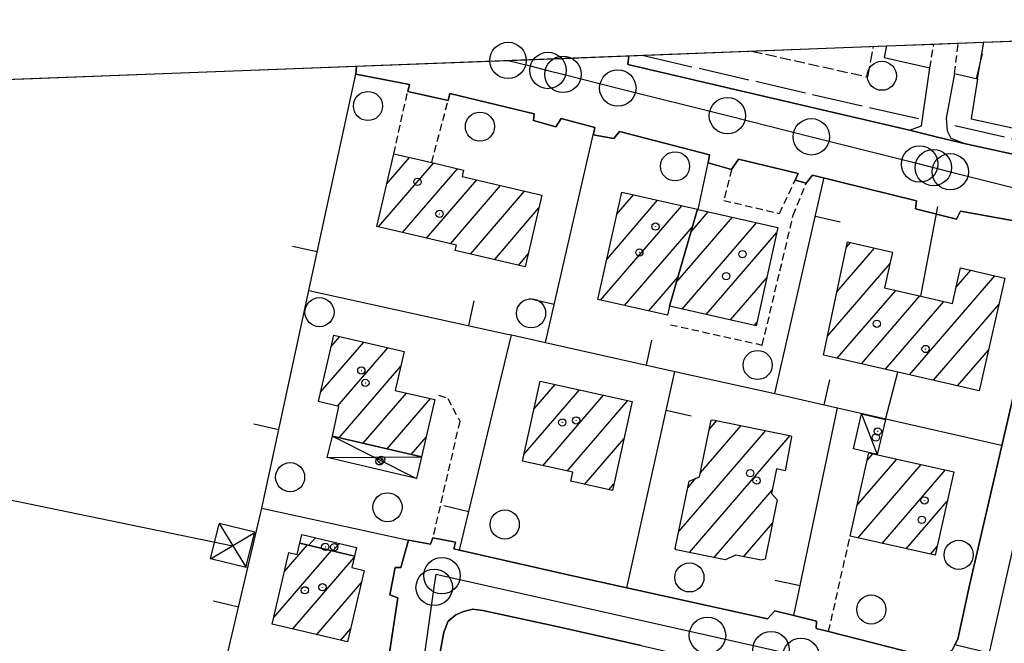
# Model space of a CAD drawing. Extents: x 1737616 to 1741926, y 5037261 to 5040389.
# Drawn here: x 1740649 to 1740784, y 5040173 to 5040259 of the extents above; entities that cross this region are included whole.
import ezdxf

# ---------------------------------------------------------------- set-up
doc = ezdxf.new("R2010")
doc.units = 0
for name, pattern in [('C', [10, 5, 5]), ('L17', [8, 7, -1]), ('L3', [1.5, 1, -0.5]), ('L5', [2, 1.5, -0.5])]:
    doc.linetypes.add(name, pattern=pattern)
for name, color, linetype in [('11D4', 1, 'C'), ('15E5', 2, 'C'), ('16A1', 1, 'C'), ('17A1', 1, 'C'), ('17C3', 1, 'C'), ('17D4', 1, 'C'), ('19A1', 1, 'C'), ('1A1', 4, 'C'), ('1AJ36', 1, 'C'), ('1AP41', 7, 'CONTINUOUS'), ('1C3', 1, 'C'), ('1D4', 1, 'C'), ('298', 7, 'CONTINUOUS'), ('2E5', 3, 'C'), ('2L12', 1, 'L3'), ('3A1', 1, 'C'), ('3B2', 1, 'C'), ('4E5', 2, 'L17'), ('5A1', 2, 'L5'), ('5F6', 1, 'C'), ('8B2', 2, 'C'), ('8C3', 1, 'C'), ('A2E5', 1, 'C'), ('I1AP41', 7, 'CONTINUOUS'), ('I298', 7, 'CONTINUOUS'), ('I2E5', 7, 'CONTINUOUS'), ('N2O15', 2, 'C'), ('N2P16', 2, 'C')]:
    doc.layers.add(name, color=color, linetype=linetype)

# ---------------------------------------------------------------- blocks, each defined once
blk = doc.blocks.new('19A1')
at = {"layer": '19A1'}
blk.add_line((0, 0), (0, 3.50512), dxfattribs=at)
blk = doc.blocks.new('11D4')
at = {"layer": '11D4'}
for radius in [0.5, 0.01]:
    blk.add_circle((0, 0), radius, dxfattribs=at)
blk = doc.blocks.new('1AJ36')
at = {"layer": '1AJ36'}
for radius in [0.5, 0.01]:
    blk.add_circle((0, 0), radius, dxfattribs=at)
blk = doc.blocks.new('5F6')
at = {"layer": '5F6'}
blk.add_circle((0, 0), 2, dxfattribs=at)
blk = doc.blocks.new('8B2')
at = {"layer": '8B2'}
for points in [[(-2.48309, -2.49104), (2.51475, -2.49104), (2.51475, 2.55434), (-2.48309, -2.52218), (-2.48309, 2.5232), (2.48208, 2.5232)], [(-2.48309, 2.5232), (2.48208, -2.52218)]]:
    blk.add_lwpolyline(points, dxfattribs=at)
blk = doc.blocks.new('N2O15')
at = {"layer": 'N2O15'}
blk.add_circle((0, -0.00928), 2.5, dxfattribs=at)
blk = doc.blocks.new('N2P16')
at = {"layer": 'N2P16'}
blk.add_circle((0, -0.00928), 2.5, dxfattribs=at)

msp = doc.modelspace()

# ---------------------------------------------------------------- linework, layer by layer
at = {"layer": '15E5'}
msp.add_polyline3d([(1738154.50763, 5040155.44287, 8.5), (1740955.77906, 5040262.42332, 6.229), (1741054.69848, 5037683.4628, 4.583)], dxfattribs=at)
at = {"layer": '16A1'}
msp.add_lwpolyline([(1737804.34189, 5037360.07085), (1737698.79861, 5040138.04116), (1740955.77906, 5040262.42332), (1741062.32376, 5037484.42326), (1737804.34189, 5037360.07085)], close=True, dxfattribs=at)
at = {"layer": '17A1'}
for p, q in [((1740699.45716, 5040236.29777), (1740702.59142, 5040239.93905)), ((1740698.327, 5040230.38654), (1740705.8827, 5040239.16341)), ((1740701.61921, 5040229.61197), (1740709.17299, 5040238.3877)), ((1740704.91142, 5040228.83741), (1740711.81288, 5040236.8553)), ((1740708.20362, 5040228.06285), (1740715.10594, 5040236.08281)), ((1740710.95416, 5040226.66007), (1740718.40007, 5040235.30939)), ((1740729.67488, 5040225.93387), (1740736.65478, 5040234.04287)), ((1740731.07899, 5040232.16445), (1740733.3395, 5040234.79063)), ((1740714.24445, 5040225.88436), (1740720.36912, 5040232.99871)), ((1740728.81967, 5040220.34206), (1740739.96998, 5040233.2961)), ((1740739.22506, 5040222.75939), (1740746.93847, 5040231.72056)), ((1740741.23259, 5040229.691), (1740743.62411, 5040232.4694)), ((1740732.1331, 5040219.59215), (1740741.43902, 5040230.40344)), ((1740740.03802, 5040219.1056), (1740750.25275, 5040230.97272)), ((1740743.35421, 5040218.3589), (1740753.00151, 5040229.5668)), ((1740761.30361, 5040221.49418), (1740766.44926, 5040227.47223)), ((1740762.59331, 5040227.59186), (1740763.14321, 5040228.23071)), ((1740717.53574, 5040225.10873), (1740718.88189, 5040226.67265)), ((1740760.01383, 5040215.39751), (1740768.59, 5040225.35992)), ((1740735.44654, 5040218.84224), (1740739.43149, 5040223.47183)), ((1740746.66949, 5040217.61114), (1740751.65276, 5040223.40053)), ((1740771.26162, 5040210.06853), (1740782.97291, 5040223.6743)), ((1740777.65001, 5040222.08859), (1740779.67063, 5040224.43607)), ((1740761.34724, 5040212.34728), (1740769.36974, 5040221.66754)), ((1740764.65237, 5040211.58772), (1740772.67579, 5040220.90906)), ((1740767.95749, 5040210.82816), (1740775.98085, 5040220.1505)), ((1740774.56583, 5040209.3079), (1740783.54421, 5040219.73867)), ((1740749.98469, 5040216.86437), (1740750.30301, 5040217.23418)), ((1740691.84588, 5040213.97702), (1740693.00658, 5040215.32548)), ((1740690.36788, 5040207.66168), (1740696.30425, 5040214.55835)), ((1740692.68492, 5040205.75311), (1740699.602, 5040213.79022)), ((1740777.86996, 5040208.54827), (1740782.09665, 5040213.4587)), ((1740692.91568, 5040201.42295), (1740701.38659, 5040211.26415)), ((1740719.67638, 5040205.33391), (1740722.59843, 5040208.72865)), ((1740696.21058, 5040200.6526), (1740702.16079, 5040207.56534)), ((1740718.30087, 5040199.13655), (1740725.92293, 5040207.9916)), ((1740720.91861, 5040197.57842), (1740729.24744, 5040207.25455)), ((1740699.50648, 5040199.88232), (1740705.45854, 5040206.79721)), ((1740724.24396, 5040196.84344), (1740732.57186, 5040206.5185)), ((1740742.54531, 5040196.57525), (1740748.15876, 5040203.09675)), ((1740743.78611, 5040202.61611), (1740744.79642, 5040203.78985)), ((1740702.80145, 5040199.11097), (1740704.8719, 5040201.51634)), ((1740739.56522, 5040188.51483), (1740751.52109, 5040202.40365)), ((1740741.06102, 5040185.65326), (1740754.88242, 5040201.71048)), ((1740726.62543, 5040195.0119), (1740732.02028, 5040201.27836)), ((1740765.43455, 5040198.3071), (1740766.20674, 5040199.20529)), ((1740764.04704, 5040192.09581), (1740769.52855, 5040198.46403)), ((1740764.16524, 5040187.63487), (1740772.84929, 5040197.72369)), ((1740767.48597, 5040186.89453), (1740776.17102, 5040196.98343)), ((1740729.94994, 5040194.27485), (1740730.65123, 5040195.08851)), ((1740740.80057, 5040194.54827), (1740741.92252, 5040195.85171)), ((1740744.4242, 5040184.96223), (1740752.3905, 5040194.21611)), ((1740770.80679, 5040186.15319), (1740776.44146, 5040192.69935)), ((1740748.47852, 5040185.07306), (1740752.44318, 5040189.67906)), ((1740685.41987, 5040183.02704), (1740688.57536, 5040186.69298)), ((1740688.76633, 5040186.64709), (1740689.65577, 5040187.68041)), ((1740692.04931, 5040185.86181), (1740692.94982, 5040186.90799)), ((1740683.95025, 5040176.72036), (1740691.85734, 5040185.90762)), ((1740774.1276, 5040185.41186), (1740775.04841, 5040186.48162)), ((1740686.55131, 5040175.14393), (1740694.99731, 5040184.95619)), ((1740689.84352, 5040174.36936), (1740695.99395, 5040181.51471)), ((1740693.13573, 5040173.5948), (1740694.50864, 5040175.1898))]:
    msp.add_line(p, q, dxfattribs=at)
at = {"layer": '17C3'}
msp.add_line((1740764.6875, 5040204.69864, -3333), (1740766.82803, 5040199.13143, -3333), dxfattribs=at)
at = {"layer": '17D4'}
for p, q in [((1740691.99808, 5040201.63709, -3333), (1740703.52554, 5040195.84065, -3333)), ((1740691.25394, 5040198.70218, -3333), (1740704.24674, 5040198.77385, -3333))]:
    msp.add_line(p, q, dxfattribs=at)
at = {"layer": '1A1'}
for points in [[(1740720.78059, 5040234.75042, 12.43), (1740718.46376, 5040224.88935, 12.43), (1740708.8767, 5040227.14946, 12.43), (1740709.04992, 5040227.86343, 12.43), (1740698.08405, 5040230.44357, 12.43), (1740700.43024, 5040240.44824, 12.43), (1740705.63055, 5040239.22277, 12.43), (1740710.0173, 5040238.18813, 12.43), (1740709.80703, 5040237.32598, 12.43), (1740720.78059, 5040234.75042, 12.43)], [(1740731.75121, 5040235.14915, 11.99), (1740742.13565, 5040232.8073, 11.99), (1740738.28144, 5040219.50166, 11.99), (1740738.02137, 5040218.2597, 11.99), (1740728.43404, 5040220.42954, 11.99), (1740731.75121, 5040235.14915, 11.99)], [(1740753.16514, 5040230.31515, 13.91), (1740750.21116, 5040216.81312, 13.91), (1740738.28144, 5040219.50166, 13.91), (1740742.13565, 5040232.8073, 13.91), (1740742.2317, 5040232.7834, 13.91), (1740753.16514, 5040230.31515, 13.91)], [(1740780.80985, 5040207.8717, 12.84), (1740769.65648, 5040210.43782, 12.84), (1740759.4605, 5040212.78074, 12.84), (1740762.74838, 5040228.32051, 12.84), (1740768.94205, 5040226.9006, 12.84), (1740767.82592, 5040222.02136, 12.84), (1740772.80842, 5040220.87887, 12.84), (1740777.14516, 5040219.88261, 12.84), (1740778.26136, 5040224.76085, 12.84), (1740784.37612, 5040223.35007, 12.84), (1740780.80985, 5040207.8717, 12.84)], [(1740704.24674, 5040198.77385, 13.05), (1740691.99808, 5040201.63709, 13.05), (1740692.89214, 5040205.70443, 13.05), (1740690.06784, 5040206.37762, 13.05), (1740692.20528, 5040215.51323, 13.05), (1740701.85357, 5040213.26572, 13.05), (1740700.6074, 5040207.92647, 13.05), (1740706.04541, 5040206.66061, 13.05), (1740704.24674, 5040198.77385, 13.05)], [(1740720.53134, 5040209.18672, 12.95), (1740733.15116, 5040206.38936, 12.95), (1740730.44658, 5040194.1646, 12.95), (1740724.72563, 5040195.43235, 12.95), (1740725.00166, 5040196.6755, 12.95), (1740718.0939, 5040198.20344, 12.95), (1740720.53134, 5040209.18672, 12.95)], [(1740745.95912, 5040184.64686, 12.81), (1740739.21137, 5040186.03334, 12.81), (1740739.09532, 5040186.2172, 12.81), (1740740.98856, 5040195.46692, 12.81), (1740742.44009, 5040196.06494, 12.81), (1740744.03686, 5040203.8353, 12.81), (1740744.25146, 5040203.90251, 12.81), (1740754.98631, 5040201.68917, 12.81), (1740755.07402, 5040201.56235, 12.81), (1740754.16198, 5040196.89094, 12.81), (1740752.99321, 5040197.1244, 12.81), (1740752.29705, 5040193.76284, 12.81), (1740753.10644, 5040192.89074, 12.81), (1740751.42775, 5040184.75421, 12.81), (1740750.90772, 5040184.57389, 12.81), (1740747.39886, 5040185.29514, 12.81), (1740745.95912, 5040184.64686, 12.81)], [(1740774.77628, 5040185.26684, 12.81), (1740763.10248, 5040187.87225, 12.81), (1740765.66217, 5040199.326, 12.81), (1740777.34287, 5040196.72212, 12.81), (1740774.77628, 5040185.26684, 12.81)], [(1740687.5348, 5040186.94205, 9.64), (1740687.80715, 5040188.11372, 9.64), (1740695.32727, 5040186.34979, 9.64), (1740695.04135, 5040185.14501, 9.64), (1740687.5348, 5040186.94205, 9.64)], [(1740696.38119, 5040183.16132, 13.39), (1740694.081, 5040173.3727, 13.39), (1740683.7368, 5040175.80682, 13.39), (1740686.03259, 5040185.65427, 13.39), (1740687.16447, 5040185.39098, 13.39), (1740687.5348, 5040186.94205, 13.39), (1740695.04135, 5040185.14501, 13.39), (1740694.67404, 5040183.5671, 13.39), (1740696.38119, 5040183.16132, 13.39)]]:
    msp.add_polyline3d(points, close=True, dxfattribs=at)
at = {"layer": '1AP41'}
for points in [[(1740920.04268, 5040210.19733, 6.89), (1740920.23749, 5040213.1423, 6.53), (1740915.05568, 5040214.85756, 6.55), (1740914.78784, 5040211.32045, 7.05), (1740895.85813, 5040215.50898, 6.99), (1740865.90675, 5040222.19226, 6.97), (1740833.79432, 5040229.47699, 6.95), (1740806.71423, 5040235.90477, 6.91), (1740804.9561, 5040236.25459, 6.935), (1740803.20587, 5040236.606, 6.96), (1740800.34293, 5040237.17901, 6.975), (1740797.47898, 5040237.75195, 6.99), (1740790.52594, 5040239.26848, 6.937), (1740778.94502, 5040241.79859, 6.85), (1740775.11454, 5040242.73044, 6.88), (1740771.28405, 5040243.66229, 6.91), (1740747.25891, 5040249.25662, 6.83), (1740732.58422, 5040252.71052, 6.87), (1740732.7296, 5040253.90378, 6.86)], [(1740695.31515, 5040252.47596, 6.86), (1740695.20031, 5040251.39731, 7.08), (1740702.57897, 5040249.95576, 7.03), (1740702.33705, 5040248.99396, 7.05), (1740707.88274, 5040247.76324, 7.01), (1740708.12307, 5040248.73294, 6.99), (1740719.71647, 5040245.94202, 7.03), (1740719.62232, 5040245.00231, 7.03), (1740722.69402, 5040244.1591, 7.05), (1740723.42247, 5040245.30673, 7.05), (1740728.05999, 5040244.07023, 7.78), (1740727.94014, 5040243.56785, 7.777), (1740727.82925, 5040243.06614, 7.774), (1740730.65129, 5040242.51714, 7.03), (1740731.43217, 5040243.50022, 7.03), (1740743.79944, 5040240.31191, 7.21), (1740743.59167, 5040239.21527, 7.04), (1740746.82656, 5040238.28197, 7.19), (1740747.76184, 5040239.70784, 7.05), (1740755.95633, 5040237.72361, 7.11), (1740755.55602, 5040236.8011, 7.13), (1740757.05974, 5040236.3801, 7.05), (1740757.91818, 5040237.47929, 6.81), (1740772.21978, 5040233.98543, 7.13), (1740772.09069, 5040232.88265, 7.07), (1740777.71307, 5040231.45809, 6.99), (1740778.24854, 5040232.57123, 6.97), (1740788.44641, 5040230.72588, 7.15)], [(1740790.13675, 5040226.99333, 7.01), (1740779.54374, 5040181.34235, 7.19), (1740777.88614, 5040173.75496, 7.19), (1740777.48288, 5040172.96562, 7.15)], [(1740772.51989, 5040171.64954, 7.058), (1740760.14944, 5040174.78648, 7.139), (1740758.44027, 5040175.21919, 7.15), (1740758.49179, 5040176.20585, 7.15), (1740755.38553, 5040176.98831, 7.041), (1740752.77426, 5040177.64234, 6.95), (1740751.73633, 5040176.54275, 6.95), (1740732.4171, 5040180.80442, 6.936), (1740724.99259, 5040182.44312, 6.93), (1740709.44335, 5040185.96498, 6.911), (1740708.67024, 5040186.13778, 6.91), (1740708.88439, 5040187.05539, 6.91), (1740705.77507, 5040187.66412, 7.01), (1740705.45722, 5040186.77887, 7.11), (1740702.46974, 5040187.32753, 7.03), (1740701.40359, 5040183.57625, 7.09), (1740700.62091, 5040183.56883, 7.09), (1740699.86716, 5040179.81084, 7.15), (1740700.99319, 5040179.42476, 7.11), (1740698.77916, 5040164.93312, 6.985)], [(1740705.99315, 5040167.47467, 7.05), (1740707.29913, 5040174.72183, 6.97), (1740707.90946, 5040176.20161, 6.97), (1740708.9717, 5040177.08339, 6.99), (1740710.00413, 5040177.53271, 7.01), (1740711.29622, 5040177.84902, 7.01), (1740712.65612, 5040177.68803, 6.71), (1740722.81953, 5040175.47205, 6.91), (1740734.38451, 5040172.84647, 7.016)]]:
    msp.add_polyline3d(points, dxfattribs=at)
at = {"layer": '1C3'}
msp.add_polyline3d([(1740764.6875, 5040204.69864, 10.214), (1740767.95884, 5040203.92151, 10.214), (1740766.82803, 5040199.13143, 10.214), (1740763.54933, 5040199.91303, 10.214), (1740764.6875, 5040204.69864, 10.214)], close=True, dxfattribs=at)
at = {"layer": '1D4'}
msp.add_polyline3d([(1740703.52554, 5040195.84065, 10.986), (1740691.25394, 5040198.70218, 10.986), (1740691.99808, 5040201.63709, 10.986), (1740704.24674, 5040198.77385, 10.986), (1740703.52554, 5040195.84065, 10.986)], close=True, dxfattribs=at)
at = {"layer": '298'}
for points in [[(1740732.7296, 5040253.90378, 6.86), (1740732.58422, 5040252.71052, 6.87), (1740747.25891, 5040249.25662, 6.83), (1740771.28405, 5040243.66229, 6.91)], [(1740788.44641, 5040230.72588, 7.15), (1740778.24854, 5040232.57123, 6.97), (1740777.71307, 5040231.45809, 6.99), (1740772.09069, 5040232.88265, 7.07), (1740772.21978, 5040233.98543, 7.13), (1740757.91818, 5040237.47929, 6.81), (1740757.05974, 5040236.3801, 7.05), (1740755.55602, 5040236.8011, 7.13), (1740755.95633, 5040237.72361, 7.11), (1740747.76184, 5040239.70784, 7.05), (1740746.82656, 5040238.28197, 7.19), (1740743.59167, 5040239.21527, 7.04), (1740743.79944, 5040240.31191, 7.21), (1740731.43217, 5040243.50022, 7.03), (1740730.65129, 5040242.51714, 7.03), (1740727.82925, 5040243.06614, 7.774), (1740727.94014, 5040243.56785, 7.777), (1740728.05999, 5040244.07023, 7.78), (1740723.42247, 5040245.30673, 7.05), (1740722.69402, 5040244.1591, 7.05), (1740719.62232, 5040245.00231, 7.03), (1740719.71647, 5040245.94202, 7.03), (1740708.12307, 5040248.73294, 6.99), (1740707.88274, 5040247.76324, 7.01), (1740702.33705, 5040248.99396, 7.05), (1740702.57897, 5040249.95576, 7.03), (1740695.20031, 5040251.39731, 7.08), (1740695.31515, 5040252.47596, 6.86)], [(1740771.28405, 5040243.66229, 6.91), (1740775.11454, 5040242.73044, 6.88), (1740778.94502, 5040241.79859, 6.85), (1740790.52594, 5040239.26848, 6.937)], [(1740698.77916, 5040164.93312, 6.985), (1740700.99319, 5040179.42476, 7.11), (1740699.86716, 5040179.81084, 7.15), (1740700.62091, 5040183.56883, 7.09), (1740701.40359, 5040183.57625, 7.09), (1740702.46974, 5040187.32753, 7.03), (1740705.45722, 5040186.77887, 7.11), (1740705.77507, 5040187.66412, 7.01), (1740708.88439, 5040187.05539, 6.91), (1740708.67024, 5040186.13778, 6.91), (1740709.44335, 5040185.96498, 6.911), (1740724.99259, 5040182.44312, 6.93), (1740732.4171, 5040180.80442, 6.936), (1740751.73633, 5040176.54275, 6.95), (1740752.77426, 5040177.64234, 6.95), (1740755.38553, 5040176.98831, 7.041), (1740758.49179, 5040176.20585, 7.15), (1740758.44027, 5040175.21919, 7.15), (1740760.14944, 5040174.78648, 7.139), (1740772.51989, 5040171.64954, 7.058)], [(1740734.38451, 5040172.84647, 7.016), (1740722.81953, 5040175.47205, 6.91), (1740712.65612, 5040177.68803, 6.71), (1740711.29622, 5040177.84902, 7.01), (1740710.00413, 5040177.53271, 7.01), (1740708.9717, 5040177.08339, 6.99), (1740707.90946, 5040176.20161, 6.97), (1740707.29913, 5040174.72183, 6.97), (1740705.99315, 5040167.47467, 7.05)]]:
    msp.add_polyline3d(points, dxfattribs=at)
msp.add_polyline3d([(1740790.13675, 5040226.99333, 7.01), (1740798.97266, 5040224.50551, 6.91), (1740792.74378, 5040195.91997, 6.95), (1740787.08494, 5040170.61235, 6.75), (1740777.48288, 5040172.96562, 7.15), (1740777.88614, 5040173.75496, 7.19), (1740779.54374, 5040181.34235, 7.19), (1740790.13675, 5040226.99333, 7.01)], close=True, dxfattribs=at)
at = {"layer": '2E5'}
for points in [[(1740732.7296, 5040253.90378, 6.86), (1740732.58422, 5040252.71052, 6.87), (1740747.25891, 5040249.25662, 6.83), (1740771.28405, 5040243.66229, 6.91), (1740772.92217, 5040244.28631, 6.91), (1740774.04961, 5040252.24419, 6.95)], [(1740695.31515, 5040252.47596, 6.86), (1740695.20031, 5040251.39731, 7.08), (1740702.57897, 5040249.95576, 7.03), (1740702.33705, 5040248.99396, 7.05)], [(1740777.42966, 5040251.4752, 7.15), (1740776.29014, 5040245.34063, 6.85), (1740776.42215, 5040243.57643, 6.85), (1740776.93449, 5040242.59987, 6.85), (1740778.94502, 5040241.79859, 6.85), (1740790.52594, 5040239.26848, 6.937), (1740797.47898, 5040237.75195, 6.99), (1740799.77203, 5040237.69188, 7.01), (1740800.43644, 5040240.5396, 6.91), (1740798.63903, 5040241.10611, 7.13)], [(1740707.88274, 5040247.76324, 7.01), (1740708.12307, 5040248.73294, 6.99), (1740719.71647, 5040245.94202, 7.03), (1740719.62232, 5040245.00231, 7.03)], [(1740722.69402, 5040244.1591, 7.05), (1740723.42247, 5040245.30673, 7.05), (1740728.05999, 5040244.07023, 7.78), (1740727.94014, 5040243.56785, 7.777), (1740727.82925, 5040243.06614, 7.774)], [(1740730.65129, 5040242.51714, 7.03), (1740731.43217, 5040243.50022, 7.03), (1740743.79936, 5040240.3129, 7.21), (1740743.59167, 5040239.21527, 7.04)], [(1740746.82649, 5040238.28297, 7.19), (1740747.76184, 5040239.70784, 7.05), (1740755.95633, 5040237.72361, 7.11), (1740755.55602, 5040236.8011, 7.13)], [(1740757.05974, 5040236.3801, 7.05), (1740757.91818, 5040237.47929, 6.81), (1740772.21978, 5040233.98543, 7.13), (1740772.09069, 5040232.88265, 7.07)], [(1740777.71307, 5040231.45809, 6.99), (1740778.24854, 5040232.57123, 6.97), (1740788.44641, 5040230.72588, 7.15), (1740789.53235, 5040229.61573, 7.13), (1740790.15733, 5040228.80906, 7.13), (1740790.13675, 5040226.99333, 7.01), (1740779.54374, 5040181.34235, 7.19), (1740777.88614, 5040173.75496, 7.19), (1740777.48288, 5040172.96562, 7.15), (1740777.09454, 5040172.19143, 7.11), (1740776.28925, 5040171.64177, 7.07), (1740775.27821, 5040171.33545, 7.07), (1740773.80596, 5040171.32256, 7.05), (1740772.51989, 5040171.64954, 7.058), (1740760.14944, 5040174.78648, 7.139), (1740758.44027, 5040175.21919, 7.15), (1740758.49179, 5040176.20585, 7.15)], [(1740705.77507, 5040187.66412, 7.01), (1740705.45722, 5040186.77887, 7.11), (1740702.46974, 5040187.32753, 7.03), (1740701.40359, 5040183.57625, 7.09), (1740700.62091, 5040183.56883, 7.09)], [(1740752.77426, 5040177.64234, 6.95), (1740751.73633, 5040176.54275, 6.95), (1740732.4171, 5040180.80442, 6.936), (1740724.99259, 5040182.44312, 6.93), (1740709.44335, 5040185.96498, 6.911), (1740708.67024, 5040186.13778, 6.91), (1740708.88439, 5040187.05539, 6.91)], [(1740699.86716, 5040179.81084, 7.15), (1740700.99319, 5040179.42476, 7.11), (1740698.77916, 5040164.93312, 6.985), (1740698.15198, 5040160.85065, 6.95), (1740697.22365, 5040160.69895, 6.93)], [(1740707.25625, 5040166.50314, 7.05), (1740705.99315, 5040167.47467, 7.05), (1740707.29913, 5040174.72183, 6.97), (1740707.90946, 5040176.20161, 6.97), (1740708.9717, 5040177.08339, 6.99), (1740710.00413, 5040177.53271, 7.01), (1740711.29622, 5040177.84902, 7.01), (1740712.65612, 5040177.68803, 6.71), (1740722.81953, 5040175.47205, 6.91), (1740734.38451, 5040172.84647, 7.016), (1740742.4898, 5040171.00899, 7.09), (1740742.36017, 5040170.23511, 7.09)]]:
    msp.add_polyline3d(points, dxfattribs=at)
at = {"layer": '2L12'}
for p, q in [((1740777.42966, 5040251.4752, 7.15), (1740777.96502, 5040255.63204, 6.78)), ((1740774.04961, 5040252.24419, 6.95), (1740774.59684, 5040255.50535, 6.69)), ((1740700.43024, 5040240.44824, 6.88), (1740702.33705, 5040248.99396, 7.05)), ((1740705.63055, 5040239.22277, 6.96), (1740707.88274, 5040247.76324, 7.01)), ((1740760.14944, 5040174.78648, 7.139), (1740763.10248, 5040187.87225, 7.11))]:
    msp.add_line(p, q, dxfattribs=at)
for points in [[(1740746.82656, 5040238.28197, 7.19), (1740745.75777, 5040234.03006, 7.22), (1740753.3905, 5040232.23546, 7.24), (1740755.55602, 5040236.8011, 7.13)], [(1740738.43292, 5040216.95468, 7.22), (1740751.04476, 5040214.15672, 7.18), (1740755.2881, 5040232.00539, 7.22), (1740757.05974, 5040236.3801, 7.05)], [(1740706.58668, 5040207.28077, 7), (1740707.85288, 5040206.80389, 6.96), (1740709.48731, 5040203.69796, 6.88), (1740705.77507, 5040187.66412, 7.01)]]:
    msp.add_polyline3d(points, dxfattribs=at)
at = {"layer": '3A1'}
for p, q in [((1740780.58846, 5040250.72776, 7.137), (1740781.45716, 5040255.76399, 6.8)), ((1740742.2317, 5040232.7834, 7.242), (1740743.59167, 5040239.21527, 7.04)), ((1740752.76619, 5040207.4891, 7.281), (1740759.49852, 5040236.9858, 6.84)), ((1740772.80842, 5040220.87887, 7.27), (1740775.14564, 5040233.20151, 7.053)), ((1740709.44335, 5040185.96498, 6.911), (1740716.57706, 5040215.53883, 7.138)), ((1740732.4171, 5040180.80442, 6.936), (1740739.03832, 5040210.53951, 7.282)), ((1740755.38553, 5040176.98831, 7.041), (1740761.35003, 5040205.54202, 7.383)), ((1740682.30144, 5040191.74529, 7.278), (1740702.46974, 5040187.32753, 7.03))]:
    msp.add_line(p, q, dxfattribs=at)
for points in [[(1740768.09703, 5040255.25364, 6.622), (1740767.78666, 5040253.6519, 6.749), (1740774.04961, 5040252.24419, 6.95)], [(1740676.70406, 5040168.02883, 7.235), (1740682.30144, 5040191.74529, 7.278), (1740688.7692, 5040221.64136, 7.161), (1740695.20031, 5040251.39731, 7.08)], [(1740777.42966, 5040251.4752, 7.15), (1740780.58846, 5040250.72776, 7.137), (1740779.74559, 5040245.23917, 6.446), (1740798.63903, 5040241.10611, 7.13)], [(1740721.24613, 5040214.49724, 7.201), (1740727.82925, 5040243.06614, 7.774), (1740727.94014, 5040243.56785, 7.777), (1740728.05999, 5040244.07023, 7.78)], [(1740688.7692, 5040221.64136, 7.161), (1740715.79698, 5040215.71112, 7.138), (1740716.57706, 5040215.53883, 7.138), (1740721.24613, 5040214.49724, 7.201), (1740739.03832, 5040210.53951, 7.282), (1740752.76619, 5040207.4891, 7.281), (1740753.9533, 5040207.22492, 7.295), (1740761.35003, 5040205.54202, 7.383), (1740783.90652, 5040200.40942, 7.117)]]:
    msp.add_polyline3d(points, dxfattribs=at)
at = {"layer": '3B2'}
msp.add_line((1740767.95884, 5040203.92151, 7.39), (1740769.65648, 5040210.43782, 7.39), dxfattribs=at)
at = {"layer": '4E5'}
for p, q in [((1740734.55756, 5040253.97438, 6.27), (1740772.50366, 5040245.26889, 6.29)), ((1740777.47799, 5040244.32937, 6.17), (1740798.00069, 5040239.58513, 6.05))]:
    msp.add_line(p, q, dxfattribs=at)
at = {"layer": '5A1'}
msp.add_polyline3d([(1740749.58157, 5040254.55007, 6.17), (1740765.5254, 5040250.99557, 6.25), (1740766.31587, 5040255.18755, 6.32)], dxfattribs=at)
at = {"layer": '8C3'}
msp.add_polyline3d([(1740458.46927, 5040243.42946, 22), (1740495.85058, 5040232.8485, 22), (1740605.09886, 5040201.66109, 22), (1740678.30041, 5040186.57998, 22)], dxfattribs=at)
at = {"layer": 'A2E5'}
msp.add_line((1740780.89843, 5040165.85212), (1740796.01429, 5040233.1485), dxfattribs=at)
at = {"layer": 'A2E5', "flags": 128}
for points in [[(1740716.1202, 5040253.27264), (1740719.16982, 5040252.51001), (1740721.59755, 5040251.89641), (1740723.65822, 5040251.37668), (1740731.19655, 5040249.47673), (1740746.25672, 5040245.68262), (1740757.78017, 5040242.78116), (1740772.64816, 5040239.03584), (1740774.54118, 5040238.55873), (1740776.85729, 5040237.97588), (1740796.01429, 5040233.1485)], [(1740697.91479, 5040124.02867), (1740698.15125, 5040125.68004), (1740698.49487, 5040128.11063), (1740699.93019, 5040138.23968), (1740702.68466, 5040157.66475), (1740703.27947, 5040161.85812), (1740703.85001, 5040165.85312), (1740705.97784, 5040180.86682), (1740706.23569, 5040182.66119), (1740707.04858, 5040182.47932), (1740743.51534, 5040174.27084), (1740752.24916, 5040172.30289), (1740756.35372, 5040171.38052), (1740780.89843, 5040165.85212)]]:
    msp.add_lwpolyline(points, dxfattribs=at)
at = {"layer": 'I1AP41'}
for points in [[(1740732.7296, 5040253.90378, 6.86), (1740768.09703, 5040255.25364, 6.88), (1740774.59684, 5040255.50535, 6.884), (1740777.96502, 5040255.63204, 6.885), (1740781.45716, 5040255.76399, 6.887), (1740801.57431, 5040256.53326, 6.899), (1740807.51921, 5040256.7625, 6.902), (1740808.89428, 5040256.81425, 6.99), (1740811.76931, 5040256.92409, 6.83), (1740955.77906, 5040262.42332, 6.986), (1740958.1187, 5040201.52558, 7.02)], [(1739622.4443, 5040211.50363, 7.9), (1739626.22521, 5040211.64917, 7.889), (1739651.92031, 5040212.62826, 7.812), (1739659.06123, 5040212.90188, 7.79), (1739825.31914, 5040219.24969, 7.292), (1739832.02192, 5040219.50857, 7.272), (1739840.54504, 5040219.83246, 7.246), (1739848.26396, 5040220.12827, 7.223), (1739856.85021, 5040220.45288, 7.197), (1739922.62385, 5040222.9699, 7), (1739926.89114, 5040221.53422, 7), (1739930.92136, 5040221.28323, 7.15), (1739934.95157, 5040221.03224, 7.3), (1739936.24105, 5040223.48745, 6.45), (1740277.25717, 5040236.50922, 6.829), (1740283.1791, 5040236.73675, 6.958), (1740603.35307, 5040248.96703, 7.02), (1740605.6665, 5040249.04989, 7.03), (1740642.38472, 5040250.45369, 6.69), (1740644.50278, 5040250.53397, 6.82), (1740695.31515, 5040252.47596, 6.86)]]:
    msp.add_polyline3d(points, dxfattribs=at)
at = {"layer": 'I298'}
msp.add_polyline3d([(1740695.31515, 5040252.47596, 6.86), (1740724.71451, 5040253.59785, 6.849), (1740732.7296, 5040253.90378, 6.86)], dxfattribs=at)
at = {"layer": 'I2E5'}
for points in [[(1740695.31515, 5040252.47596, 6.86), (1740724.71451, 5040253.59785, 6.849), (1740732.7296, 5040253.90378, 6.86)], [(1740702.33705, 5040248.99396, 7.05), (1740707.88274, 5040247.76324, 7.01)], [(1740719.62232, 5040245.00231, 7.03), (1740722.69402, 5040244.1591, 7.05)], [(1740727.82925, 5040243.06614, 7.774), (1740727.94014, 5040243.56785, 7.777), (1740728.05999, 5040244.07023, 7.78)], [(1740771.28405, 5040243.66229, 6.91), (1740775.11454, 5040242.73044, 6.88), (1740778.94502, 5040241.79859, 6.85)], [(1740727.82925, 5040243.06614, 7.774), (1740730.65129, 5040242.51714, 7.03)], [(1740743.59167, 5040239.21527, 7.04), (1740746.82649, 5040238.28297, 7.19)], [(1740755.55602, 5040236.8011, 7.13), (1740757.05974, 5040236.3801, 7.05)], [(1740772.09069, 5040232.88265, 7.07), (1740777.71307, 5040231.45809, 6.99)], [(1740708.88439, 5040187.05539, 6.91), (1740705.77507, 5040187.66412, 7.01)], [(1740700.62091, 5040183.56883, 7.09), (1740699.86716, 5040179.81084, 7.15)], [(1740758.49179, 5040176.20585, 7.15), (1740755.38553, 5040176.98831, 7.041), (1740752.77426, 5040177.64234, 6.95)]]:
    msp.add_polyline3d(points, dxfattribs=at)

# ---------------------------------------------------------------- block references
at = {"layer": '11D4'}
for p in [(1740703.68842, 5040236.59032, 12.43), (1740736.38256, 5040230.43023, 11.99), (1740748.31577, 5040226.64983, 13.91), (1740766.77748, 5040217.082, 12.84), (1740695.96884, 5040210.65115, 13.05), (1740723.57208, 5040203.53043, 12.95), (1740766.64684, 5040201.44553, 10.214), (1740698.47005, 5040198.1731, 10.986), (1740750.26067, 5040195.52593, 12.81), (1740772.96289, 5040190.13446, 12.81), (1740692.25314, 5040186.39454, 9.64), (1740690.62897, 5040180.86655, 13.39)]:
    msp.add_blockref('11D4', p, dxfattribs=at)
at = {"layer": '19A1'}
for p, rotation in [((1740780.48228, 5040250.75291, 7.137), 346.7), ((1740758.32935, 5040231.86391, 6.917), 257.139), ((1740689.91861, 5040226.96034, 7.147), 77.809), ((1740722.44686, 5040219.70673, 7.305), 77.029), ((1740710.72031, 5040216.8255, 7.142), 347.629), ((1740735.12825, 5040211.40924, 7.264), 347.4589999999999), ((1740759.52791, 5040205.95625, 7.361), 347.1790000000001), ((1740737.8507, 5040205.20864, 7.22), 257.4490000000001), ((1740684.63291, 5040202.52307, 7.236), 77.789), ((1740710.71484, 5040191.23392, 6.951), 76.439), ((1740756.23751, 5040181.06855, 7.09), 78.199), ((1740679.09107, 5040178.14486, 7.253), 76.719)]:
    msp.add_blockref('19A1', p, dxfattribs=dict(at, rotation=rotation))
at = {"layer": '1AJ36'}
for p in [(1740706.72095, 5040232.183, 7.39), (1740734.15648, 5040226.87496, 7.39), (1740746.07399, 5040223.6259, 7.39), (1740773.47764, 5040213.61101, 7.39), (1740696.52767, 5040208.94597, 7.39), (1740725.47126, 5040203.80192, 7.39), (1740766.8972, 5040202.29464, 7.514), (1740698.70392, 5040198.3982, 7.634), (1740749.37651, 5040196.5529, 7.39), (1740773.31837, 5040192.80863, 7.39), (1740691.01985, 5040186.43163, 7.39), (1740688.20785, 5040180.45371, 7.39)]:
    msp.add_blockref('1AJ36', p, dxfattribs=at)
at = {"layer": '5F6'}
for p in [(1740767.4637, 5040251.15967, 6.51), (1740696.87648, 5040247.00984, 7.2), (1740712.25741, 5040244.16938, 7.18), (1740739.06098, 5040238.71577, 7.46), (1740690.22175, 5040218.67426, 7.3), (1740719.28418, 5040218.52236, 7.2), (1740750.40357, 5040211.41404, 7.28), (1740686.18336, 5040195.99609, 7.36), (1740699.56082, 5040191.86545, 7.32), (1740715.66656, 5040189.49743, 7.08), (1740778.02283, 5040185.33027, 7.34), (1740741.03201, 5040182.22128, 7.14), (1740766.01855, 5040177.81106, 7.46)]:
    msp.add_blockref('5F6', p, dxfattribs=at)
at = {"layer": '8B2', "rotation": 76.199}
msp.add_blockref('8B2', (1740678.30041, 5040186.57998, 7.236), dxfattribs=at)
at = {"layer": 'N2O15'}
msp.add_blockref('N2O15', (1740716.1202, 5040253.27264), dxfattribs=at)
at = {"layer": 'N2P16'}
for p in [(1740721.59755, 5040251.89641), (1740723.65822, 5040251.37668), (1740731.19655, 5040249.47673), (1740746.25672, 5040245.68262), (1740757.78017, 5040242.78116), (1740772.64816, 5040239.03584), (1740774.54118, 5040238.55873), (1740776.85729, 5040237.97588), (1740707.04858, 5040182.47932), (1740705.97784, 5040180.86682), (1740743.51534, 5040174.27084), (1740752.24916, 5040172.30289), (1740756.35372, 5040171.38052)]:
    msp.add_blockref('N2P16', p, dxfattribs=at)

doc.saveas('drawing.dxf')
